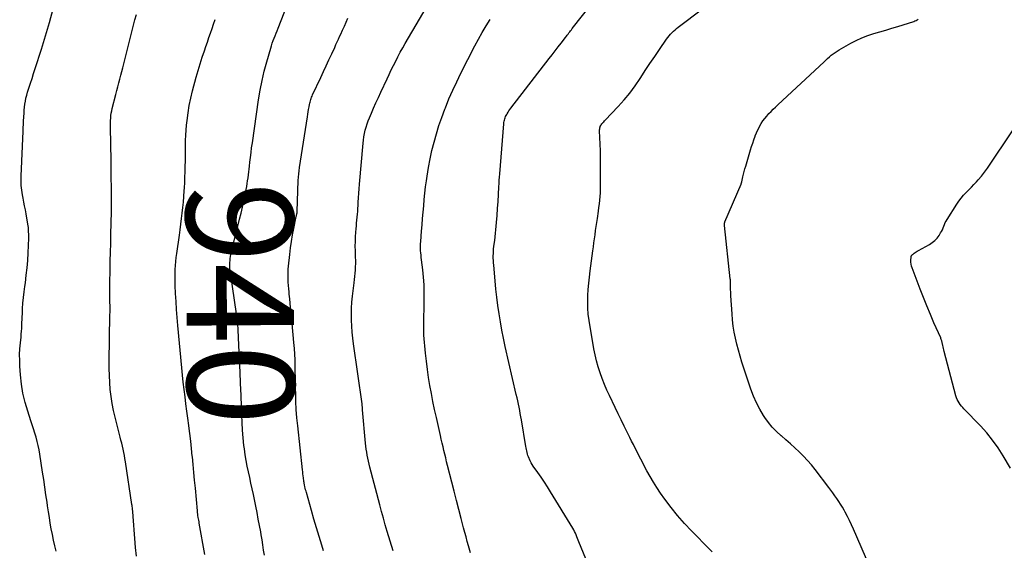
# Model space of a CAD drawing. Units: feet. Extents: x 1995000 to 2000003, y 595000 to 600000.
# Drawn here: x 1996467 to 1996651, y 595852 to 595951 of the extents above; entities that cross this region are included whole.
import ezdxf
from ezdxf.enums import TextEntityAlignment as Align

# ---------------------------------------------------------------- set-up
doc = ezdxf.new("R2010")
doc.units = ezdxf.units.FT
doc.header["$LTSCALE"] = 100
doc.header["$MEASUREMENT"] = 0
for name, color, linetype, lineweight in [('CONTOUR INDEX', 32, 'Continuous', 25), ('CONTOUR INDEX LABEL', 7, 'Continuous', 15), ('CONTOUR INTERMEDIATE', 40, 'Continuous', 15)]:
    doc.layers.add(name, color=color, linetype=linetype, lineweight=lineweight)
doc.styles.add('slant', font='romans.shx', dxfattribs={"oblique": 14.999978})

msp = doc.modelspace()

# ---------------------------------------------------------------- linework, layer by layer
at = {"layer": 'CONTOUR INDEX', "lineweight": 25, "flags": 128}
for points, elevation in [([(1996512.58, 595851.15), (1996512.45, 595852.11), (1996512.3, 595853.06), (1996512.15, 595854.02), (1996511.99, 595854.97), (1996511.9, 595855.48), (1996511.68, 595856.69), (1996511.45, 595857.89), (1996511.22, 595859.09), (1996510.98, 595860.3), (1996510.53, 595862.44), (1996510.31, 595863.51), (1996510.08, 595864.57), (1996509.85, 595865.63), (1996509.61, 595866.7), (1996509.39, 595867.76), (1996509.18, 595868.83), (1996509.01, 595869.9), (1996508.86, 595870.98), (1996508.78, 595871.64), (1996508.62, 595873.05), (1996508.5, 595874.46), (1996508.41, 595875.88), (1996508.35, 595877.29), (1996508.3, 595878.81), (1996508.23, 595880.99), (1996508.15, 595883.17), (1996508.06, 595885.35), (1996507.97, 595887.53), (1996507.69, 595893.22), (1996507.67, 595893.59), (1996507.65, 595893.96), (1996507.61, 595894.33), (1996507.57, 595894.7), (1996507.53, 595895.08), (1996507.48, 595895.45), (1996507.43, 595895.82), (1996507.38, 595896.18), (1996506.26, 595903.8), (1996506.2, 595904.25), (1996506.16, 595904.7), (1996506.14, 595905.16), (1996506.14, 595905.61), (1996506.15, 595905.74), (1996506.17, 595906.13), (1996506.2, 595906.51), (1996506.25, 595906.89), (1996506.32, 595907.27), (1996506.41, 595907.65), (1996506.49, 595908.03), (1996506.58, 595908.4), (1996506.68, 595908.78), (1996507.96, 595913.87), (1996508.23, 595914.96), (1996508.48, 595916.06), (1996508.72, 595917.16), (1996508.95, 595918.27), (1996509.17, 595919.4), (1996509.28, 595919.94), (1996509.37, 595920.48), (1996509.45, 595921.02), (1996509.53, 595921.56), (1996509.6, 595922.11), (1996509.67, 595922.65), (1996509.73, 595923.2), (1996509.79, 595923.74), (1996509.87, 595924.46), (1996509.98, 595925.36), (1996510.09, 595926.26), (1996510.21, 595927.16), (1996510.34, 595928.06), (1996511.51, 595936.12), (1996511.81, 595937.91), (1996512.15, 595939.69), (1996512.57, 595941.45), (1996513.04, 595943.2), (1996513.77, 595945.74), (1996513.92, 595946.21), (1996514.07, 595946.69), (1996514.24, 595947.16), (1996514.42, 595947.62), (1996514.6, 595948.08), (1996514.79, 595948.55), (1996514.97, 595949.01), (1996515.15, 595949.47), (1996517.96, 595956.71)], 940), ([(1996596.14, 595851.79), (1996595.74, 595852.21), (1996592.31, 595855.68), (1996590.99, 595857.08), (1996589.71, 595858.53), (1996588.51, 595860.04), (1996587.35, 595861.58), (1996586.53, 595862.74), (1996585.84, 595863.75), (1996585.19, 595864.78), (1996584.57, 595865.83), (1996583.98, 595866.9), (1996583.55, 595867.71), (1996583.2, 595868.38), (1996582.85, 595869.06), (1996582.5, 595869.74), (1996582.16, 595870.42), (1996581.82, 595871.09), (1996581.47, 595871.77), (1996581.13, 595872.45), (1996580.79, 595873.13), (1996580.31, 595874.08), (1996579.73, 595875.23), (1996579.16, 595876.39), (1996578.59, 595877.55), (1996578.04, 595878.72), (1996577, 595880.91), (1996576.52, 595881.96), (1996576.07, 595883.02), (1996575.64, 595884.09), (1996575.24, 595885.18), (1996574.89, 595886.27), (1996574.57, 595887.38), (1996574.31, 595888.5), (1996574.09, 595889.63), (1996573.2, 595894.96), (1996573.05, 595896.11), (1996572.95, 595897.26), (1996572.93, 595898.42), (1996572.95, 595899.57), (1996573.03, 595900.73), (1996573.13, 595901.89), (1996573.25, 595903.05), (1996573.4, 595904.2), (1996573.9, 595907.91), (1996574, 595908.67), (1996574.11, 595909.43), (1996574.21, 595910.19), (1996574.31, 595910.95), (1996574.42, 595911.7), (1996574.53, 595912.46), (1996574.64, 595913.22), (1996574.75, 595913.98), (1996574.95, 595915.33), (1996575.04, 595916.01), (1996575.13, 595916.69), (1996575.19, 595917.37), (1996575.25, 595918.05), (1996575.3, 595918.74), (1996575.33, 595919.42), (1996575.35, 595920.11), (1996575.35, 595920.79), (1996575.35, 595925.37), (1996575.35, 595925.53), (1996575.35, 595925.68), (1996575.35, 595925.84), (1996575.34, 595925.99), (1996575.33, 595926.15), (1996575.32, 595926.3), (1996575.32, 595926.46), (1996575.31, 595926.61), (1996575.15, 595930.3), (1996575.16, 595930.5), (1996575.17, 595930.7), (1996575.22, 595930.9), (1996575.27, 595931.09), (1996575.28, 595931.12), (1996575.36, 595931.29), (1996575.44, 595931.45), (1996575.55, 595931.6), (1996575.67, 595931.75), (1996575.79, 595931.88), (1996575.92, 595932.02), (1996576.05, 595932.16), (1996576.18, 595932.29), (1996578.6, 595934.85), (1996579.72, 595936.09), (1996580.78, 595937.37), (1996581.78, 595938.71), (1996582.72, 595940.08), (1996582.83, 595940.25), (1996583.69, 595941.56), (1996584.56, 595942.88), (1996585.44, 595944.18), (1996586.32, 595945.48), (1996587.65, 595947.43), (1996587.88, 595947.75), (1996588.12, 595948.06), (1996588.38, 595948.36), (1996588.65, 595948.64), (1996588.94, 595948.92), (1996589.23, 595949.18), (1996589.53, 595949.44), (1996589.84, 595949.68), (1996594.36, 595953.09)], 960)]:
    msp.add_lwpolyline(points, dxfattribs=dict(at, elevation=elevation))
at = {"layer": 'CONTOUR INTERMEDIATE', "lineweight": 25, "flags": 128}
for points, elevation in [([(1996536.62, 595851.94), (1996535.52, 595855.56), (1996535.15, 595856.8), (1996534.8, 595858.05), (1996534.45, 595859.29), (1996534.11, 595860.55), (1996532.26, 595867.58), (1996532.12, 595868.14), (1996531.99, 595868.69), (1996531.88, 595869.25), (1996531.77, 595869.81), (1996531.68, 595870.37), (1996531.6, 595870.94), (1996531.53, 595871.5), (1996531.47, 595872.07), (1996530.91, 595878.28), (1996530.91, 595878.38), (1996530.9, 595878.49), (1996530.89, 595878.6), (1996530.88, 595878.71), (1996530.88, 595878.77), (1996530.87, 595878.85), (1996530.86, 595878.92), (1996530.85, 595879), (1996530.85, 595879.08), (1996530.84, 595879.16), (1996530.83, 595879.24), (1996530.82, 595879.32), (1996530.81, 595879.39), (1996529.25, 595890.55), (1996529.11, 595891.66), (1996529, 595892.77), (1996528.91, 595893.89), (1996528.84, 595895), (1996528.82, 595896.12), (1996528.83, 595897.23), (1996528.9, 595898.34), (1996529.02, 595899.45), (1996529.34, 595901.97), (1996529.41, 595902.56), (1996529.47, 595903.16), (1996529.53, 595903.75), (1996529.58, 595904.35), (1996529.61, 595904.94), (1996529.63, 595905.54), (1996529.63, 595906.14), (1996529.62, 595906.74), (1996529.58, 595907.93), (1996529.56, 595908.8), (1996529.57, 595909.66), (1996529.6, 595910.53), (1996529.65, 595911.39), (1996529.7, 595912.02), (1996529.75, 595912.57), (1996529.8, 595913.12), (1996529.86, 595913.66), (1996529.92, 595914.21), (1996529.98, 595914.75), (1996530.03, 595915.3), (1996530.06, 595915.85), (1996530.09, 595916.4), (1996530.12, 595916.99), (1996530.17, 595917.83), (1996530.22, 595918.67), (1996530.28, 595919.51), (1996530.34, 595920.36), (1996531, 595928), (1996531.07, 595928.61), (1996531.16, 595929.22), (1996531.28, 595929.82), (1996531.41, 595930.42), (1996531.58, 595931.01), (1996531.76, 595931.6), (1996531.97, 595932.17), (1996532.19, 595932.74), (1996532.56, 595933.59), (1996532.98, 595934.58), (1996533.42, 595935.57), (1996533.86, 595936.55), (1996534.31, 595937.52), (1996535.48, 595940.01), (1996535.88, 595940.85), (1996536.28, 595941.68), (1996536.68, 595942.51), (1996537.1, 595943.34), (1996537.52, 595944.16), (1996537.96, 595944.98), (1996538.41, 595945.79), (1996538.86, 595946.59), (1996544.84, 595956.82)], 948), ([(1996473.72, 595851.87), (1996473.48, 595852.92), (1996473.24, 595853.97), (1996473.03, 595855.02), (1996472.82, 595856.08), (1996472.63, 595857.14), (1996472.45, 595858.2), (1996472.28, 595859.26), (1996472.12, 595860.33), (1996472.02, 595861.02), (1996471.81, 595862.43), (1996471.61, 595863.84), (1996471.4, 595865.25), (1996471.19, 595866.66), (1996470.68, 595870.02), (1996470.54, 595870.82), (1996470.39, 595871.6), (1996470.19, 595872.38), (1996469.98, 595873.15), (1996469.74, 595873.92), (1996469.5, 595874.69), (1996469.25, 595875.45), (1996469, 595876.21), (1996468.41, 595878), (1996467.92, 595879.66), (1996467.53, 595881.35), (1996467.26, 595883.05), (1996467.08, 595884.78), (1996466.97, 595886.42), (1996466.92, 595887.5), (1996466.91, 595888.59), (1996466.96, 595889.67), (1996467.05, 595890.75), (1996467.16, 595891.84), (1996467.21, 595892.38), (1996467.25, 595892.92), (1996467.29, 595893.46), (1996467.31, 595894.01), (1996467.33, 595894.55), (1996467.36, 595895.1), (1996467.38, 595895.64), (1996467.41, 595896.18), (1996467.46, 595897.17), (1996467.53, 595898.2), (1996467.61, 595899.23), (1996467.73, 595900.26), (1996467.87, 595901.28), (1996467.97, 595901.99), (1996468.15, 595903.38), (1996468.3, 595904.76), (1996468.41, 595906.15), (1996468.49, 595907.54), (1996468.6, 595910.27), (1996468.61, 595910.94), (1996468.59, 595911.61), (1996468.53, 595912.27), (1996468.43, 595912.94), (1996468.1, 595914.84), (1996467.97, 595915.57), (1996467.84, 595916.3), (1996467.7, 595917.03), (1996467.55, 595917.76), (1996467.43, 595918.37), (1996467.35, 595918.8), (1996467.29, 595919.23), (1996467.24, 595919.66), (1996467.2, 595920.1), (1996467.17, 595920.53), (1996467.16, 595920.97), (1996467.16, 595921.41), (1996467.17, 595921.85), (1996467.55, 595930.25), (1996467.58, 595930.9), (1996467.61, 595931.55), (1996467.64, 595932.2), (1996467.68, 595932.85), (1996467.69, 595933), (1996467.73, 595933.57), (1996467.77, 595934.15), (1996467.83, 595934.72), (1996467.89, 595935.3), (1996467.98, 595935.87), (1996468.09, 595936.43), (1996468.23, 595936.99), (1996468.39, 595937.54), (1996468.63, 595938.28), (1996468.92, 595939.19), (1996469.22, 595940.11), (1996469.51, 595941.03), (1996469.8, 595941.95), (1996470.96, 595945.58), (1996471.73, 595948.06), (1996472.47, 595950.56), (1996473.17, 595953.06)], 928), ([(1996572.57, 595850.46), (1996571.29, 595853.63), (1996571.16, 595853.95), (1996571.03, 595854.28), (1996570.9, 595854.6), (1996570.78, 595854.92), (1996570.64, 595855.24), (1996570.5, 595855.56), (1996570.34, 595855.86), (1996570.17, 595856.16), (1996566.02, 595862.95), (1996565.45, 595863.88), (1996564.85, 595864.8), (1996564.24, 595865.7), (1996563.62, 595866.6), (1996562.78, 595867.77), (1996562.58, 595868.08), (1996562.38, 595868.4), (1996562.21, 595868.72), (1996562.05, 595869.06), (1996561.98, 595869.21), (1996561.87, 595869.47), (1996561.77, 595869.74), (1996561.69, 595870.02), (1996561.62, 595870.3), (1996561.56, 595870.59), (1996561.51, 595870.87), (1996561.45, 595871.16), (1996561.4, 595871.44), (1996560.57, 595876.37), (1996560.46, 595876.97), (1996560.36, 595877.56), (1996560.24, 595878.15), (1996560.12, 595878.75), (1996559.99, 595879.34), (1996559.87, 595879.93), (1996559.74, 595880.52), (1996559.6, 595881.11), (1996557.56, 595890.1), (1996557.23, 595891.61), (1996556.93, 595893.13), (1996556.65, 595894.66), (1996556.4, 595896.19), (1996556.18, 595897.73), (1996555.98, 595899.27), (1996555.8, 595900.81), (1996555.65, 595902.35), (1996555.39, 595905.28), (1996555.35, 595905.71), (1996555.33, 595906.14), (1996555.32, 595906.57), (1996555.32, 595907), (1996555.33, 595907.43), (1996555.35, 595907.86), (1996555.38, 595908.29), (1996555.43, 595908.72), (1996555.49, 595909.2), (1996555.57, 595909.87), (1996555.65, 595910.53), (1996555.71, 595911.2), (1996555.78, 595911.87), (1996555.91, 595913.23), (1996556.02, 595914.54), (1996556.12, 595915.85), (1996556.21, 595917.16), (1996556.29, 595918.47), (1996556.37, 595919.85), (1996556.4, 595920.47), (1996556.44, 595921.09), (1996556.49, 595921.71), (1996556.53, 595922.33), (1996557.26, 595931.63), (1996557.29, 595931.87), (1996557.33, 595932.1), (1996557.38, 595932.32), (1996557.44, 595932.55), (1996557.52, 595932.77), (1996557.61, 595932.99), (1996557.71, 595933.2), (1996557.82, 595933.4), (1996557.9, 595933.52), (1996558.06, 595933.79), (1996558.23, 595934.04), (1996558.41, 595934.29), (1996558.59, 595934.54), (1996565.74, 595943.8), (1996566.31, 595944.52), (1996566.87, 595945.25), (1996567.43, 595945.98), (1996567.99, 595946.71), (1996568.8, 595947.76), (1996568.96, 595947.96), (1996569.11, 595948.17), (1996569.27, 595948.37), (1996569.42, 595948.58), (1996569.57, 595948.79), (1996569.73, 595949), (1996569.89, 595949.2), (1996570.05, 595949.4), (1996574.14, 595954.56)], 956), ([(1996488.73, 595850.98), (1996488.56, 595852.61), (1996488.41, 595854.26), (1996488.1, 595858.39), (1996488.08, 595858.56), (1996488.07, 595858.73), (1996488.06, 595858.89), (1996488.05, 595859.06), (1996488.03, 595859.22), (1996488.02, 595859.39), (1996488, 595859.55), (1996487.98, 595859.72), (1996487.97, 595859.8), (1996487.94, 595860.01), (1996487.92, 595860.21), (1996487.89, 595860.42), (1996487.86, 595860.62), (1996486.67, 595868.59), (1996486.57, 595869.17), (1996486.47, 595869.75), (1996486.35, 595870.33), (1996486.23, 595870.9), (1996486.09, 595871.47), (1996485.95, 595872.05), (1996485.81, 595872.62), (1996485.66, 595873.19), (1996484.71, 595876.87), (1996484.41, 595878.15), (1996484.16, 595879.43), (1996483.97, 595880.73), (1996483.82, 595882.03), (1996483.73, 595883.34), (1996483.66, 595884.65), (1996483.64, 595885.96), (1996483.64, 595887.28), (1996483.77, 595895.94), (1996483.78, 595896.53), (1996483.78, 595897.12), (1996483.78, 595897.71), (1996483.77, 595898.29), (1996483.76, 595898.65), (1996483.75, 595899.06), (1996483.75, 595899.47), (1996483.74, 595899.87), (1996483.73, 595900.28), (1996483.73, 595900.69), (1996483.73, 595901.1), (1996483.73, 595901.51), (1996483.74, 595901.92), (1996483.79, 595904.39), (1996483.83, 595906.03), (1996483.87, 595907.68), (1996483.9, 595909.32), (1996483.94, 595910.97), (1996484.03, 595915.28), (1996484.04, 595915.69), (1996484.05, 595916.11), (1996484.05, 595916.53), (1996484.05, 595916.94), (1996484.05, 595917.36), (1996484.04, 595917.77), (1996484.04, 595918.19), (1996484.04, 595918.6), (1996484.02, 595920.1), (1996484.01, 595921.27), (1996484, 595922.44), (1996483.98, 595923.6), (1996483.96, 595924.77), (1996483.85, 595930.93), (1996483.85, 595931.38), (1996483.86, 595931.82), (1996483.88, 595932.27), (1996483.91, 595932.71), (1996483.95, 595933.16), (1996484.01, 595933.6), (1996484.09, 595934.04), (1996484.19, 595934.48), (1996484.84, 595937.12), (1996485.02, 595937.83), (1996485.21, 595938.55), (1996485.4, 595939.26), (1996485.6, 595939.97), (1996485.8, 595940.69), (1996486, 595941.4), (1996486.19, 595942.11), (1996486.37, 595942.83), (1996488.17, 595950.02), (1996488.43, 595951.01), (1996488.69, 595952.01)], 932), ([(1996523.6, 595851.97), (1996523.28, 595853.02), (1996522.79, 595854.64), (1996522.31, 595856.26), (1996521.84, 595857.88), (1996521.37, 595859.51), (1996520.43, 595862.83), (1996520.36, 595863.1), (1996520.29, 595863.36), (1996520.22, 595863.63), (1996520.16, 595863.9), (1996520.08, 595864.26), (1996520.06, 595864.35), (1996520.04, 595864.43), (1996520.03, 595864.52), (1996520.01, 595864.6), (1996520, 595864.69), (1996519.99, 595864.78), (1996519.98, 595864.86), (1996519.97, 595864.95), (1996519.89, 595865.55), (1996519.84, 595865.94), (1996519.79, 595866.32), (1996519.75, 595866.71), (1996519.7, 595867.1), (1996518.8, 595875.29), (1996518.65, 595876.79), (1996518.54, 595878.3), (1996518.47, 595879.8), (1996518.43, 595881.31), (1996518.41, 595882.17), (1996518.4, 595883.25), (1996518.38, 595884.33), (1996518.36, 595885.41), (1996518.34, 595886.49), (1996518.31, 595887.57), (1996518.26, 595888.65), (1996518.19, 595889.73), (1996518.1, 595890.81), (1996517.57, 595896.51), (1996517.49, 595897.34), (1996517.41, 595898.16), (1996517.32, 595898.99), (1996517.24, 595899.82), (1996517.19, 595900.26), (1996517.13, 595900.86), (1996517.08, 595901.47), (1996517.04, 595902.07), (1996517.01, 595902.68), (1996517, 595903.29), (1996517.01, 595903.89), (1996517.04, 595904.5), (1996517.09, 595905.1), (1996517.31, 595907.26), (1996517.46, 595908.48), (1996517.63, 595909.7), (1996517.84, 595910.91), (1996518.07, 595912.11), (1996518.54, 595914.37), (1996518.57, 595914.47), (1996518.59, 595914.56), (1996518.61, 595914.66), (1996518.63, 595914.75), (1996518.65, 595914.84), (1996518.67, 595914.89), (1996518.68, 595914.95), (1996518.68, 595915), (1996518.69, 595915.06), (1996518.7, 595915.11), (1996518.7, 595915.17), (1996518.7, 595915.22), (1996518.71, 595915.28), (1996518.91, 595921.08), (1996518.95, 595921.68), (1996518.99, 595922.27), (1996519.06, 595922.87), (1996519.14, 595923.46), (1996520.62, 595932.96), (1996520.69, 595933.42), (1996520.77, 595933.88), (1996520.85, 595934.33), (1996520.93, 595934.79), (1996521.02, 595935.24), (1996521.07, 595935.47), (1996521.12, 595935.7), (1996521.18, 595935.92), (1996521.25, 595936.15), (1996521.32, 595936.37), (1996521.4, 595936.59), (1996521.49, 595936.81), (1996521.58, 595937.02), (1996523.1, 595940.27), (1996523.61, 595941.38), (1996524.13, 595942.48), (1996524.64, 595943.59), (1996525.16, 595944.7), (1996525.72, 595945.9), (1996525.95, 595946.41), (1996526.18, 595946.91), (1996526.41, 595947.41), (1996526.63, 595947.92), (1996526.84, 595948.39), (1996527.18, 595949.13), (1996527.51, 595949.87), (1996527.85, 595950.6), (1996528.19, 595951.34)], 944), ([(1996501.45, 595851.25), (1996500.44, 595857.1), (1996500.39, 595857.38), (1996500.34, 595857.65), (1996500.3, 595857.93), (1996500.25, 595858.2), (1996500.19, 595858.54), (1996500.17, 595858.65), (1996500.16, 595858.76), (1996500.14, 595858.86), (1996500.13, 595858.97), (1996500.12, 595859.07), (1996500.11, 595859.18), (1996500.1, 595859.29), (1996500.09, 595859.39), (1996499.7, 595863.66), (1996499.57, 595865.12), (1996499.43, 595866.59), (1996499.29, 595868.06), (1996499.14, 595869.52), (1996499.13, 595869.65), (1996498.98, 595871.05), (1996498.83, 595872.45), (1996498.67, 595873.85), (1996498.49, 595875.25), (1996498.48, 595875.36), (1996498.31, 595876.7), (1996498.13, 595878.04), (1996497.95, 595879.38), (1996497.77, 595880.72), (1996497.6, 595882.06), (1996497.44, 595883.4), (1996497.29, 595884.75), (1996497.16, 595886.1), (1996496.42, 595894), (1996496.29, 595895.49), (1996496.18, 595896.99), (1996496.09, 595898.48), (1996496.02, 595899.98), (1996495.95, 595901.49), (1996495.93, 595902.23), (1996495.92, 595902.97), (1996495.93, 595903.72), (1996495.96, 595904.46), (1996496, 595905.21), (1996496.06, 595905.95), (1996496.14, 595906.69), (1996496.23, 595907.42), (1996496.72, 595910.85), (1996496.86, 595911.88), (1996497, 595912.91), (1996497.13, 595913.94), (1996497.26, 595914.97), (1996497.38, 595916), (1996497.48, 595917.04), (1996497.56, 595918.07), (1996497.63, 595919.11), (1996497.66, 595919.71), (1996497.71, 595920.7), (1996497.76, 595921.69), (1996497.79, 595922.68), (1996497.82, 595923.66), (1996497.83, 595923.72), (1996497.85, 595924.68), (1996497.86, 595925.64), (1996497.87, 595926.6), (1996497.86, 595927.57), (1996497.87, 595928.53), (1996497.9, 595929.49), (1996497.97, 595930.45), (1996498.05, 595931.41), (1996498.15, 595932.28), (1996498.33, 595933.67), (1996498.55, 595935.05), (1996498.84, 595936.42), (1996499.17, 595937.78), (1996499.86, 595940.32), (1996500.21, 595941.57), (1996500.57, 595942.81), (1996500.97, 595944.05), (1996501.38, 595945.28), (1996501.65, 595946.04), (1996501.95, 595946.88), (1996502.24, 595947.73), (1996502.53, 595948.57), (1996502.81, 595949.41), (1996503.1, 595950.25), (1996503.37, 595951.1)], 936), ([(1996551.04, 595851.6), (1996550.68, 595852.88), (1996550.45, 595853.72), (1996550.22, 595854.56), (1996549.99, 595855.4), (1996549.77, 595856.24), (1996549.32, 595857.96), (1996548.88, 595859.66), (1996548.44, 595861.36), (1996548, 595863.06), (1996547.57, 595864.77), (1996546.78, 595867.89), (1996546.6, 595868.58), (1996546.43, 595869.28), (1996546.26, 595869.98), (1996546.09, 595870.67), (1996545.93, 595871.37), (1996545.76, 595872.07), (1996545.6, 595872.77), (1996545.44, 595873.47), (1996544.69, 595876.81), (1996544.36, 595878.31), (1996544.05, 595879.8), (1996543.76, 595881.3), (1996543.48, 595882.81), (1996543.24, 595884.31), (1996543.01, 595885.82), (1996542.83, 595887.34), (1996542.67, 595888.86), (1996542.36, 595892.2), (1996542.34, 595892.41), (1996542.33, 595892.62), (1996542.32, 595892.83), (1996542.32, 595893.04), (1996542.33, 595893.24), (1996542.33, 595893.45), (1996542.33, 595893.66), (1996542.34, 595893.87), (1996542.42, 595898.86), (1996542.42, 595900.24), (1996542.38, 595901.62), (1996542.28, 595902.99), (1996542.14, 595904.36), (1996541.91, 595906.26), (1996541.86, 595906.68), (1996541.82, 595907.11), (1996541.78, 595907.53), (1996541.75, 595907.96), (1996541.73, 595908.38), (1996541.72, 595908.8), (1996541.73, 595909.23), (1996541.76, 595909.65), (1996541.92, 595911.63), (1996542.02, 595912.8), (1996542.12, 595913.98), (1996542.22, 595915.16), (1996542.32, 595916.33), (1996542.43, 595917.51), (1996542.55, 595918.68), (1996542.69, 595919.85), (1996542.85, 595921.02), (1996542.97, 595921.89), (1996543.23, 595923.49), (1996543.52, 595925.07), (1996543.87, 595926.65), (1996544.26, 595928.22), (1996544.7, 595929.77), (1996545.17, 595931.32), (1996545.7, 595932.84), (1996546.26, 595934.36), (1996546.37, 595934.64), (1996547.04, 595936.27), (1996547.74, 595937.89), (1996548.48, 595939.49), (1996549.26, 595941.08), (1996551.86, 595946.16), (1996552.54, 595947.43), (1996553.24, 595948.68), (1996553.98, 595949.9), (1996554.75, 595951.11)], 952), ([(1996625.57, 595848.95), (1996622.55, 595856.02), (1996622.2, 595856.81), (1996621.83, 595857.6), (1996621.43, 595858.38), (1996621.02, 595859.15), (1996620.79, 595859.57), (1996620.48, 595860.12), (1996620.15, 595860.66), (1996619.8, 595861.19), (1996619.45, 595861.72), (1996619.08, 595862.23), (1996618.71, 595862.75), (1996618.33, 595863.26), (1996617.95, 595863.77), (1996615.42, 595867.11), (1996614.72, 595867.98), (1996613.99, 595868.83), (1996613.22, 595869.64), (1996612.42, 595870.42), (1996611.6, 595871.17), (1996610.76, 595871.92), (1996609.92, 595872.66), (1996609.08, 595873.4), (1996609.02, 595873.44), (1996608.18, 595874.22), (1996607.39, 595875.04), (1996606.67, 595875.93), (1996606, 595876.86), (1996605.77, 595877.22), (1996605.06, 595878.39), (1996604.42, 595879.58), (1996603.88, 595880.82), (1996603.4, 595882.1), (1996601.73, 595887.15), (1996601.38, 595888.25), (1996601.06, 595889.37), (1996600.77, 595890.49), (1996600.51, 595891.61), (1996600.29, 595892.75), (1996600.11, 595893.89), (1996599.97, 595895.03), (1996599.87, 595896.19), (1996599.65, 595899.54), (1996599.63, 595899.91), (1996599.62, 595900.29), (1996599.61, 595900.67), (1996599.6, 595901.05), (1996599.6, 595901.51), (1996599.6, 595901.66), (1996599.6, 595901.81), (1996599.6, 595901.96), (1996599.59, 595902.11), (1996599.58, 595902.26), (1996599.57, 595902.4), (1996599.56, 595902.55), (1996599.55, 595902.7), (1996598.45, 595912.63), (1996598.44, 595912.72), (1996598.44, 595912.81), (1996598.45, 595912.9), (1996598.45, 595912.98), (1996598.47, 595913.07), (1996598.49, 595913.16), (1996598.52, 595913.24), (1996598.55, 595913.32), (1996601.57, 595920.39), (1996601.59, 595920.44), (1996601.61, 595920.49), (1996601.63, 595920.54), (1996601.64, 595920.6), (1996601.66, 595920.65), (1996601.67, 595920.71), (1996601.69, 595920.76), (1996601.7, 595920.82), (1996601.9, 595921.72), (1996602.01, 595922.22), (1996602.14, 595922.73), (1996602.28, 595923.23), (1996602.42, 595923.72), (1996603.33, 595926.75), (1996603.53, 595927.39), (1996603.73, 595928.03), (1996603.95, 595928.67), (1996604.18, 595929.3), (1996604.21, 595929.4), (1996604.44, 595929.97), (1996604.69, 595930.54), (1996604.98, 595931.09), (1996605.28, 595931.62), (1996605.31, 595931.67), (1996605.63, 595932.17), (1996605.98, 595932.64), (1996606.35, 595933.09), (1996606.75, 595933.53), (1996607.16, 595933.95), (1996607.58, 595934.36), (1996608, 595934.77), (1996608.43, 595935.18), (1996617.04, 595943.21), (1996617.37, 595943.52), (1996617.71, 595943.82), (1996618.05, 595944.12), (1996618.39, 595944.42), (1996618.75, 595944.7), (1996619.11, 595944.97), (1996619.49, 595945.22), (1996619.88, 595945.45), (1996622.03, 595946.66), (1996623.07, 595947.2), (1996624.13, 595947.69), (1996625.23, 595948.1), (1996626.34, 595948.47), (1996627.47, 595948.79), (1996628.6, 595949.13), (1996629.73, 595949.47), (1996630.85, 595949.82), (1996633.81, 595950.75), (1996634.02, 595950.82), (1996634.23, 595950.91), (1996634.43, 595951.01), (1996634.63, 595951.13)], 964), ([(1996651.82, 595867.37), (1996650.47, 595869.68), (1996649.52, 595871.16), (1996648.52, 595872.6), (1996647.41, 595873.95), (1996646.24, 595875.26), (1996643.17, 595878.44), (1996642.93, 595878.71), (1996642.69, 595878.98), (1996642.46, 595879.27), (1996642.25, 595879.56), (1996642.06, 595879.87), (1996641.89, 595880.19), (1996641.76, 595880.53), (1996641.65, 595880.87), (1996639.47, 595889.16), (1996639.39, 595889.45), (1996639.33, 595889.73), (1996639.27, 595890.02), (1996639.21, 595890.3), (1996639.15, 595890.59), (1996639.12, 595890.73), (1996639.09, 595890.87), (1996639.05, 595891.01), (1996639.01, 595891.15), (1996638.97, 595891.29), (1996638.92, 595891.42), (1996638.87, 595891.56), (1996638.82, 595891.69), (1996637.56, 595894.53), (1996636.89, 595896.08), (1996636.23, 595897.65), (1996635.6, 595899.22), (1996634.99, 595900.8), (1996633.48, 595904.75), (1996633.37, 595905.1), (1996633.3, 595905.46), (1996633.27, 595905.82), (1996633.27, 595906.18), (1996633.31, 595906.77), (1996633.32, 595906.85), (1996633.34, 595906.92), (1996633.37, 595906.99), (1996633.4, 595907.06), (1996633.44, 595907.12), (1996633.48, 595907.18), (1996633.53, 595907.24), (1996633.59, 595907.28), (1996633.85, 595907.47), (1996634.05, 595907.6), (1996634.25, 595907.73), (1996634.45, 595907.85), (1996634.65, 595907.97), (1996636.73, 595909.14), (1996637.25, 595909.48), (1996637.72, 595909.86), (1996638.14, 595910.31), (1996638.51, 595910.81), (1996638.81, 595911.27), (1996638.99, 595911.57), (1996639.15, 595911.88), (1996639.29, 595912.21), (1996639.42, 595912.54), (1996639.54, 595912.87), (1996639.68, 595913.19), (1996639.84, 595913.5), (1996640.02, 595913.8), (1996641.82, 595916.64), (1996642.22, 595917.22), (1996642.64, 595917.77), (1996643.09, 595918.3), (1996643.57, 595918.81), (1996644.07, 595919.3), (1996644.55, 595919.8), (1996645.03, 595920.32), (1996645.5, 595920.83), (1996645.81, 595921.18), (1996646.41, 595921.88), (1996647, 595922.6), (1996647.55, 595923.35), (1996648.08, 595924.11), (1996655.52, 595935.24)], 968)]:
    msp.add_lwpolyline(points, dxfattribs=dict(at, elevation=elevation))

# ---------------------------------------------------------------- texts
at = {"layer": 'CONTOUR INDEX LABEL', "lineweight": 25, "style": 'slant', "oblique": 15}
msp.add_text('940', height=20, rotation=270.3882, dxfattribs=at).set_placement((1996508.08, 595898.09, 940), align=Align.MIDDLE_CENTER)

doc.saveas('drawing.dxf')
